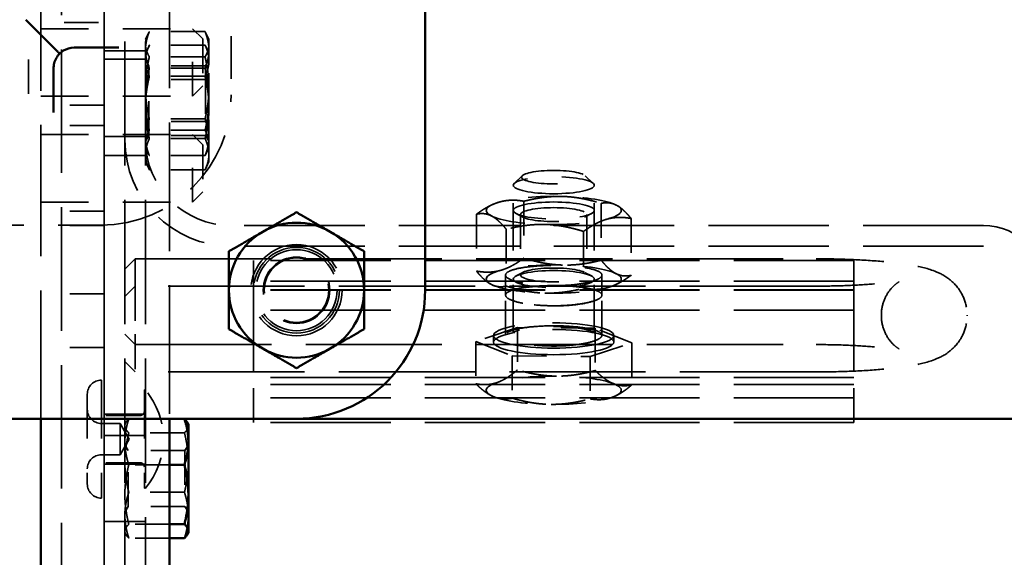
# Model space of a CAD drawing. Units: inches. Extents: x 0.2 to 67.8, y 1.2 to 42.8.
# Drawn here: x 36.9 to 39.7, y 21.9 to 23.4 of the extents above; entities that cross this region are included whole.
import ezdxf

# ---------------------------------------------------------------- set-up
doc = ezdxf.new("R2010")
doc.units = ezdxf.units.IN
doc.header["$LTSCALE"] = 2
doc.header["$MEASUREMENT"] = 0
doc.linetypes.add('DASHED', pattern=[0.2067, 0.1654, -0.0413])
for name, color, linetype, lineweight in [('Dimension (ANSI)', 7, 'Continuous', 25), ('Hidden (ANSI)', 7, 'DASHED', 35), ('Visible (ANSI)', 7, 'Continuous', 50)]:
    doc.layers.add(name, color=color, linetype=linetype, lineweight=lineweight)
doc.styles.add('Dimension Text (ANSI)', font='tahoma.ttf')
doc.dimstyles.new('Default (ANSI)', dxfattribs={"dimscale": 2, "dimtxt": 0.12, "dimasz": 0.098425, "dimexe": 0.125, "dimexo": 0.0625, "dimgap": 0.031496, "dimtad": 0, "dimtih": 1, "dimtoh": 1, "dimdec": 3, "dimrnd": 1e-08, "dimzin": 4, "dimdsep": 46, "dimtxsty": 'Dimension Text (ANSI)', "dimcen": 0.09, "dimdle": 0.393701, "dimclrd": 256, "dimclre": 256, "dimclrt": 256, "dimaunit": 1, "dimazin": 1, "dimtfac": 1, "dimtdec": 3, "dimtofl": 0, "dimtmove": 0, "dimatfit": 3, "dimfxl": 1, "dimtolj": 1, "dimtzin": 4, "dimlwd": -1, "dimlwe": -1, "dimarcsym": 0})

# ---------------------------------------------------------------- blocks, each defined once
blk = doc.blocks.new('*D20')
at = {"layer": 'Defpoints', "color": 0, "transparency": 16777216}
for p in [(31.79, 27.8733), (40.698, 23.8792), (31.79, 22.6316)]:
    blk.add_point(p, dxfattribs=at)
at = {"layer": 'Dimension (ANSI)', "transparency": 16777216}
for p, q in [((31.79, 22.7566), (31.79, 28.1233)), ((40.698, 24.0042), (40.698, 28.1233)), ((31.9869, 27.8733), (36.078, 27.8733)), ((40.5012, 27.8733), (37.0008, 27.8733))]:
    blk.add_line(p, q, dxfattribs=at)
for points in [[(31.9869, 27.9061), (31.9869, 27.8405), (31.79, 27.8733)], [(40.5012, 27.9061), (40.5012, 27.8405), (40.698, 27.8733)]]:
    blk.add_solid(points, dxfattribs=at)
at = {"layer": 'Dimension (ANSI)', "transparency": 16777216, "insert": (36.1409, 27.9988), "char_height": 0.24, "attachment_point": 1, "style": 'Dimension Text (ANSI)'}
blk.add_mtext('\\A1;8.908', dxfattribs=at)
blk = doc.blocks.new('*D22')
at = {"layer": 'Defpoints', "color": 0, "transparency": 16777216}
for p in [(43.4911, 28.7966), (29.425, 21.1353), (43.4911, 20.8201)]:
    blk.add_point(p, dxfattribs=at)
at = {"layer": 'Dimension (ANSI)', "transparency": 16777216}
for p, q in [((29.425, 21.2603), (29.425, 29.0466)), ((43.4911, 20.9451), (43.4911, 29.0466)), ((29.6219, 28.7966), (35.9182, 28.7966)), ((43.2943, 28.7966), (36.9979, 28.7966))]:
    blk.add_line(p, q, dxfattribs=at)
for points in [[(29.6219, 28.8295), (29.6219, 28.7638), (29.425, 28.7966)], [(43.2943, 28.8295), (43.2943, 28.7638), (43.4911, 28.7966)]]:
    blk.add_solid(points, dxfattribs=at)
at = {"layer": 'Dimension (ANSI)', "transparency": 16777216, "insert": (35.9812, 28.9216), "char_height": 0.24, "attachment_point": 1, "style": 'Dimension Text (ANSI)'}
blk.add_mtext('\\A1;14.066', dxfattribs=at)

msp = doc.modelspace()

# ---------------------------------------------------------------- linework, layer by layer
at = {"layer": 'Hidden (ANSI)', "ltscale": 1.089053}
msp.add_line((36.9798, 25.63511), (36.9798, 7.00511), dxfattribs=at)
at = {"layer": 'Hidden (ANSI)', "ltscale": 1.096068}
for p, q in [((37.1048, 8.82011), (37.1048, 23.82011)), ((37.1048, 23.82011), (37.1048, 8.82011)), ((37.1648, 23.82011), (37.1648, 8.82011)), ((37.1648, 23.82011), (37.1648, 8.82011)), ((37.2248, 23.82011), (37.2248, 8.82011))]:
    msp.add_line(p, q, dxfattribs=at)
at = {"layer": 'Hidden (ANSI)', "ltscale": 1.157748}
msp.add_line((36.9198, 23.59659), (36.9198, 22.25659), dxfattribs=at)
at = {"layer": 'Hidden (ANSI)', "ltscale": 1.13474}
msp.add_line((37.2948, 23.59659), (37.2948, 22.25659), dxfattribs=at)
at = {"layer": 'Hidden (ANSI)', "ltscale": 0.376078}
for p, q in [((37.475, 23.59659), (37.475, 23.20159)), ((37.095, 22.82159), (36.7, 22.82159))]:
    msp.add_line(p, q, dxfattribs=at)
at = {"layer": 'Hidden (ANSI)', "ltscale": 0.057041}
for p, q in [((36.9198, 23.39448), (36.9798, 23.39448)), ((37.1048, 23.33005), (37.1648, 23.33005)), ((37.1048, 23.30516), (37.1648, 23.30516)), ((37.1648, 23.33005), (37.2248, 23.33005)), ((37.1648, 23.30516), (37.2248, 23.30516)), ((36.9198, 23.19748), (36.9798, 23.19748)), ((36.9198, 23.08571), (36.9798, 23.08571)), ((37.1048, 23.08005), (37.1648, 23.08005)), ((37.1648, 23.08005), (37.2248, 23.08005)), ((37.1048, 23.02416), (37.1648, 23.02416)), ((37.1648, 23.02416), (37.2248, 23.02416)), ((36.9198, 22.88871), (36.9798, 22.88871)), ((38.2743, 22.6171), (38.2743, 22.67576)), ((38.5553, 22.6171), (38.5553, 22.67576)), ((37.1048, 22.27028), (37.1648, 22.27028)), ((37.1648, 22.27028), (37.2248, 22.27028)), ((37.1048, 22.20725), (37.1648, 22.20725)), ((37.1648, 22.20725), (37.2248, 22.20725)), ((37.1048, 22.12428), (37.1648, 22.12428)), ((37.1648, 22.12428), (37.2248, 22.12428)), ((37.1048, 21.95725), (37.1648, 21.95725)), ((37.1648, 21.95725), (37.2248, 21.95725))]:
    msp.add_line(p, q, dxfattribs=at)
at = {"layer": 'Hidden (ANSI)', "ltscale": 0.420838}
for p, q in [((36.9198, 23.39438), (37.3618, 23.39438)), ((36.9198, 23.19758), (37.3618, 23.19758)), ((36.9198, 23.08561), (37.3618, 23.08561)), ((36.9198, 22.88881), (37.3618, 22.88881))]:
    msp.add_line(p, q, dxfattribs=at)
at = {"layer": 'Hidden (ANSI)', "ltscale": 0.119576}
for p, q in [((36.98804, 23.41284), (37.09197, 23.41284)), ((36.88375, 23.20463), (36.88375, 23.30855))]:
    msp.add_line(p, q, dxfattribs=at)
at = {"layer": 'Hidden (ANSI)', "ltscale": 0.294302}
for p, q in [((37.3618, 23.19758), (37.3618, 23.39438)), ((37.3618, 22.88881), (37.3618, 23.08561))]:
    msp.add_line(p, q, dxfattribs=at)
at = {"layer": 'Hidden (ANSI)', "ltscale": 0.040305}
for p, q in [((37.3918, 23.36438), (37.3618, 23.39438)), ((37.3918, 23.22758), (37.3618, 23.19758)), ((37.3918, 23.05561), (37.3618, 23.08561)), ((37.3918, 22.91881), (37.3618, 22.88881)), ((37.1648, 22.69313), (37.1948, 22.72313)), ((37.1648, 22.61343), (37.1948, 22.64343)), ((37.1648, 22.50289), (37.1948, 22.47289)), ((37.1648, 22.42319), (37.1948, 22.39319))]:
    msp.add_line(p, q, dxfattribs=at)
at = {"layer": 'Hidden (ANSI)', "ltscale": 0.015481}
for p, q in [((37.2248, 23.36254), (37.23172, 23.37736)), ((37.40984, 23.36254), (37.40293, 23.37736)), ((37.2248, 23.04757), (37.23172, 23.03275)), ((37.40984, 23.04757), (37.40293, 23.03275))]:
    msp.add_line(p, q, dxfattribs=at)
at = {"layer": 'Hidden (ANSI)', "ltscale": 0.154484}
for p, q in [((37.39848, 23.38588), (37.23616, 23.38588)), ((37.39848, 23.3465), (37.23616, 23.3465)), ((37.39848, 23.31208), (37.23616, 23.31208)), ((37.39848, 23.27885), (37.23616, 23.27885)), ((37.39848, 23.25558), (37.23616, 23.25558)), ((37.39848, 23.13126), (37.23616, 23.13126)), ((37.39848, 23.09803), (37.23616, 23.09803)), ((37.39848, 23.07374), (37.23616, 23.07374)), ((37.39848, 23.02423), (37.23616, 23.02423)), ((37.39848, 22.98282), (37.23616, 22.98282)), ((37.33848, 22.21566), (37.17616, 22.21566)), ((37.33848, 22.04194), (37.17616, 22.04194))]:
    msp.add_line(p, q, dxfattribs=at)
at = {"layer": 'Hidden (ANSI)', "ltscale": 0.204545}
for p, q in [((37.3918, 23.36438), (37.3918, 23.22758)), ((37.3918, 23.05561), (37.3918, 22.91881))]:
    msp.add_line(p, q, dxfattribs=at)
at = {"layer": 'Hidden (ANSI)', "ltscale": 0.094281}
msp.add_line((37.40984, 23.33237), (37.40984, 23.36254), dxfattribs=at)
at = {"layer": 'Hidden (ANSI)', "ltscale": 0.0255}
for p, q in [((37.2248, 23.32214), (37.23616, 23.3465)), ((37.40984, 23.32214), (37.39848, 23.3465)), ((37.2248, 23.00718), (37.23616, 22.98282)), ((37.40984, 23.00718), (37.39848, 22.98282))]:
    msp.add_line(p, q, dxfattribs=at)
at = {"layer": 'Hidden (ANSI)', "ltscale": 0.015378}
msp.add_line((37.40984, 23.32214), (37.40984, 23.33237), dxfattribs=at)
at = {"layer": 'Hidden (ANSI)', "ltscale": 0.018647}
for p, q in [((37.23465, 23.28643), (37.2248, 23.30348)), ((37.4, 23.28643), (37.40984, 23.30348)), ((37.23465, 23.24604), (37.2248, 23.26309)), ((37.4, 23.24604), (37.40984, 23.26309)), ((37.23465, 23.12368), (37.2248, 23.10663)), ((37.4, 23.12368), (37.40984, 23.10663)), ((37.23465, 23.08328), (37.2248, 23.06624)), ((37.4, 23.08328), (37.40984, 23.06624)), ((37.17465, 22.16362), (37.1648, 22.18067)), ((37.34, 22.16362), (37.34984, 22.18067)), ((37.17465, 22.00087), (37.1648, 21.98382)), ((37.34, 22.00087), (37.34984, 21.98382))]:
    msp.add_line(p, q, dxfattribs=at)
at = {"layer": 'Hidden (ANSI)', "ltscale": 0.078427}
for p, q in [((37.40984, 23.30104), (37.40984, 23.32214)), ((37.40984, 23.00718), (37.40984, 23.02828))]:
    msp.add_line(p, q, dxfattribs=at)
at = {"layer": 'Hidden (ANSI)', "ltscale": 0.080733}
for p, q in [((37.23465, 23.24604), (37.23465, 23.28643)), ((37.4, 23.28643), (37.4, 23.24604))]:
    msp.add_line(p, q, dxfattribs=at)
at = {"layer": 'Hidden (ANSI)', "ltscale": 0.157375}
for p, q in [((37.4, 23.28643), (37.23465, 23.28643)), ((37.4, 23.24604), (37.23465, 23.24604)), ((37.4, 23.12368), (37.23465, 23.12368)), ((37.4, 23.08328), (37.23465, 23.08328)), ((37.34, 22.16362), (37.17465, 22.16362)), ((37.34, 22.00087), (37.17465, 22.00087))]:
    msp.add_line(p, q, dxfattribs=at)
at = {"layer": 'Hidden (ANSI)', "ltscale": 0.156955}
for p, q in [((37.40984, 23.16466), (37.40984, 23.30104)), ((37.40984, 23.02828), (37.40984, 23.16466))]:
    msp.add_line(p, q, dxfattribs=at)
at = {"layer": 'Hidden (ANSI)', "ltscale": 0.243374}
for p, q in [((37.23465, 23.08328), (37.23465, 23.24604)), ((37.4, 23.24604), (37.4, 23.08328)), ((37.17465, 22.00087), (37.17465, 22.16362)), ((37.34, 22.16362), (37.34, 22.00087))]:
    msp.add_line(p, q, dxfattribs=at)
at = {"layer": 'Hidden (ANSI)', "ltscale": 0.118944}
for p, q in [((37.1048, 23.17098), (36.9798, 23.17098)), ((37.1048, 23.11221), (36.9798, 23.11221)), ((37.1048, 22.86221), (36.9798, 22.86221)), ((37.1048, 22.82011), (36.9798, 22.82011)), ((37.1048, 22.62074), (36.9798, 22.62074)), ((37.1048, 22.46474), (36.9798, 22.46474))]:
    msp.add_line(p, q, dxfattribs=at)
at = {"layer": 'Hidden (ANSI)', "ltscale": 0.032431}
for p, q in [((38.32303, 22.96564), (38.29944, 22.9431)), ((38.50658, 22.96564), (38.53017, 22.9431))]:
    msp.add_line(p, q, dxfattribs=at)
at = {"layer": 'Hidden (ANSI)', "ltscale": 0.41745}
for p, q in [((38.29669, 22.50909), (38.29669, 22.9378)), ((38.53291, 22.50909), (38.53291, 22.9378))]:
    msp.add_line(p, q, dxfattribs=at)
at = {"layer": 'Hidden (ANSI)', "ltscale": 0.008298}
for p, q in [((38.23202, 22.87951), (38.22493, 22.87579)), ((38.59759, 22.6487), (38.60468, 22.65242))]:
    msp.add_line(p, q, dxfattribs=at)
at = {"layer": 'Hidden (ANSI)', "ltscale": 0.161381}
for p, q in [((38.32782, 22.89101), (38.32782, 22.72522)), ((38.55318, 22.8848), (38.55318, 22.719)), ((38.18945, 22.85322), (38.18945, 22.68743)), ((38.64016, 22.84079), (38.64016, 22.67499)), ((38.27643, 22.80921), (38.27643, 22.64342)), ((38.50179, 22.80299), (38.50179, 22.6372))]:
    msp.add_line(p, q, dxfattribs=at)
at = {"layer": 'Hidden (ANSI)'}
for p, q in [((38.59759, 22.87951), (38.5976, 22.8795)), ((38.23202, 22.6487), (38.23201, 22.64871))]:
    msp.add_line(p, q, dxfattribs=at)
at = {"layer": 'Hidden (ANSI)', "ltscale": 0.023334}
for p, q in [((38.32493, 22.84463), (38.30514, 22.85501)), ((38.50468, 22.84463), (38.52447, 22.85501)), ((38.32493, 22.68358), (38.30514, 22.67321)), ((38.50468, 22.68358), (38.52447, 22.67321))]:
    msp.add_line(p, q, dxfattribs=at)
at = {"layer": 'Hidden (ANSI)', "ltscale": 0.171435}
for p, q in [((38.31801, 22.85216), (38.31801, 22.67605)), ((38.5116, 22.85216), (38.5116, 22.67605))]:
    msp.add_line(p, q, dxfattribs=at)
at = {"layer": 'Hidden (ANSI)', "ltscale": 1.060716}
for p, q in [((39.6673, 22.82011), (37.4748, 22.82011)), ((39.6673, 22.76011), (37.4748, 22.76011))]:
    msp.add_line(p, q, dxfattribs=at)
at = {"layer": 'Hidden (ANSI)', "ltscale": 0.01488}
for p, q in [((37.1948, 22.72313), (37.1948, 22.72213)), ((37.1948, 22.64343), (37.1948, 22.64243))]:
    msp.add_line(p, q, dxfattribs=at)
at = {"layer": 'Hidden (ANSI)', "ltscale": 1.200311}
for p, q in [((37.1948, 22.72313), (39.17964, 22.72313)), ((39.17964, 22.64343), (37.1948, 22.64343)), ((37.1948, 22.47289), (39.17964, 22.47289)), ((39.17964, 22.39319), (37.1948, 22.39319))]:
    msp.add_line(p, q, dxfattribs=at)
at = {"layer": 'Hidden (ANSI)', "ltscale": 0.001805}
for p, q in [((37.1948, 22.72188), (37.1948, 22.72213)), ((37.1948, 22.64218), (37.1948, 22.64243)), ((39.36964, 22.55915), (39.36964, 22.55717)), ((39.61964, 22.55915), (39.61964, 22.55717)), ((37.1948, 22.5015), (37.1948, 22.50349))]:
    msp.add_line(p, q, dxfattribs=at)
at = {"layer": 'Hidden (ANSI)', "ltscale": 0.12702}
msp.add_line((37.1948, 22.72188), (37.1948, 22.64343), dxfattribs=at)
at = {"layer": 'Hidden (ANSI)', "ltscale": 0.013043}
for p, q in [((37.5398, 22.71774), (37.5398, 22.71727)), ((39.2898, 22.71774), (39.2898, 22.71727))]:
    msp.add_line(p, q, dxfattribs=at)
at = {"layer": 'Hidden (ANSI)', "ltscale": 1.058297}
for p, q in [((39.2898, 22.71774), (37.5398, 22.71774)), ((39.2898, 22.65797), (37.5398, 22.65797)), ((39.2898, 22.63245), (37.5398, 22.63245)), ((39.2898, 22.6315), (37.5398, 22.6315)), ((39.2898, 22.57327), (37.5398, 22.57327)), ((39.2898, 22.37697), (37.5398, 22.37697)), ((39.2898, 22.35633), (37.5398, 22.35633)), ((39.2898, 22.31714), (37.5398, 22.31714)), ((39.2898, 22.24556), (37.5398, 22.24556))]:
    msp.add_line(p, q, dxfattribs=at)
at = {"layer": 'Hidden (ANSI)', "ltscale": 0.970589}
for p, q in [((37.5398, 22.71727), (37.5398, 22.35633)), ((39.2898, 22.71727), (39.2898, 22.35633))]:
    msp.add_line(p, q, dxfattribs=at)
at = {"layer": 'Hidden (ANSI)', "ltscale": 0.185397}
msp.add_line((37.1948, 22.64218), (37.1948, 22.50349), dxfattribs=at)
at = {"layer": 'Hidden (ANSI)', "ltscale": 0.113801}
for p, q in [((38.2743, 22.50015), (38.2743, 22.6171)), ((38.5553, 22.50015), (38.5553, 22.6171)), ((37.5398, 22.24556), (37.5398, 22.35633)), ((39.2898, 22.24556), (39.2898, 22.35633))]:
    msp.add_line(p, q, dxfattribs=at)
at = {"layer": 'Hidden (ANSI)', "ltscale": 0.170417}
msp.add_line((37.1948, 22.5015), (37.1948, 22.39319), dxfattribs=at)
at = {"layer": 'Hidden (ANSI)', "ltscale": 0.216372}
for p, q in [((38.30878, 22.52235), (38.18767, 22.48204)), ((38.53592, 22.52053), (38.30878, 22.52235)), ((38.64194, 22.47839), (38.53592, 22.52053)), ((38.18767, 22.48204), (38.29369, 22.4399)), ((38.52083, 22.43808), (38.64194, 22.47839)), ((38.29369, 22.4399), (38.52083, 22.43808))]:
    msp.add_line(p, q, dxfattribs=at)
at = {"layer": 'Hidden (ANSI)', "ltscale": 0.018651}
for p, q in [((38.23961, 22.48022), (38.23961, 22.49947)), ((38.59, 22.48022), (38.59, 22.49947))]:
    msp.add_line(p, q, dxfattribs=at)
at = {"layer": 'Hidden (ANSI)', "ltscale": 0.120009}
for p, q in [((38.30878, 22.52235), (38.30878, 22.39904)), ((38.53592, 22.52053), (38.53592, 22.39721)), ((38.18767, 22.48204), (38.18767, 22.35872)), ((38.64194, 22.47839), (38.64194, 22.35507)), ((38.29369, 22.4399), (38.29369, 22.31659)), ((38.52083, 22.43808), (38.52083, 22.31476))]:
    msp.add_line(p, q, dxfattribs=at)
at = {"layer": 'Hidden (ANSI)', "ltscale": 0.515118}
msp.add_line((37.09653, 22.36948), (37.09653, 22.02507), dxfattribs=at)
at = {"layer": 'Hidden (ANSI)', "ltscale": 0.391437}
msp.add_line((37.05519, 22.32814), (37.05519, 22.06641), dxfattribs=at)
at = {"layer": 'Hidden (ANSI)', "ltscale": 0.429248}
msp.add_line((37.22157, 22.34078), (37.22157, 22.05377), dxfattribs=at)
at = {"layer": 'Hidden (ANSI)', "ltscale": 0.002983}
for p, q in [((37.2248, 22.34078), (37.22157, 22.34078)), ((37.2248, 22.05377), (37.22157, 22.05377))]:
    msp.add_line(p, q, dxfattribs=at)
at = {"layer": 'Hidden (ANSI)', "ltscale": 0.001097}
msp.add_line((38.23202, 22.32439), (38.23101, 22.32492), dxfattribs=at)
at = {"layer": 'Hidden (ANSI)', "ltscale": 0.003518}
msp.add_line((38.59759, 22.32439), (38.60064, 22.32599), dxfattribs=at)
at = {"layer": 'Hidden (ANSI)', "ltscale": 0.107733}
for p, q in [((37.20976, 22.26618), (37.09653, 22.26618)), ((37.20976, 22.12838), (37.09653, 22.12838))]:
    msp.add_line(p, q, dxfattribs=at)
at = {"layer": 'Hidden (ANSI)', "ltscale": 0.051867}
for p, q in [((37.15109, 22.24295), (37.09653, 22.24295)), ((37.15109, 22.15161), (37.09653, 22.15161))]:
    msp.add_line(p, q, dxfattribs=at)
at = {"layer": 'Hidden (ANSI)', "ltscale": 0.136538}
msp.add_line((37.15109, 22.24295), (37.15109, 22.15161), dxfattribs=at)
at = {"layer": 'Hidden (ANSI)', "ltscale": 0.050121}
for q in [(37.15109, 22.24295), (37.15109, 22.15161)]:
    msp.add_line((37.17746, 22.19728), q, dxfattribs=at)
at = {"layer": 'Hidden (ANSI)', "ltscale": 0.00412}
for p, q in [((37.1648, 22.23973), (37.16668, 22.24374)), ((37.1648, 21.92477), (37.16668, 21.92075))]:
    msp.add_line(p, q, dxfattribs=at)
at = {"layer": 'Hidden (ANSI)', "ltscale": 0.112886}
for p, q in [((37.2948, 22.25596), (37.17616, 22.25596)), ((37.2948, 22.12255), (37.17616, 22.12255)), ((37.2948, 21.94883), (37.17616, 21.94883)), ((37.2948, 21.90853), (37.17616, 21.90853))]:
    msp.add_line(p, q, dxfattribs=at)
at = {"layer": 'Hidden (ANSI)', "ltscale": 1.01072}
msp.add_circle((37.665, 22.63159), 0.133, dxfattribs=at)
at = {"layer": 'Hidden (ANSI)', "ltscale": 0.949925}
msp.add_circle((37.665, 22.63159), 0.125, dxfattribs=at)
at = {"layer": 'Hidden (ANSI)', "ltscale": 0.897567}
msp.add_circle((37.665, 22.63159), 0.11811, dxfattribs=at)
at = {"layer": 'Hidden (ANSI)', "ltscale": 0.897497}
msp.add_circle((37.665, 22.63159), 0.1181, dxfattribs=at)
at = {"layer": 'Hidden (ANSI)', "ltscale": 0.579078}
msp.add_circle((37.665, 22.63159), 0.09679, dxfattribs=at)
at = {"layer": 'Hidden (ANSI)', "ltscale": 0.562128}
msp.add_circle((37.665, 22.63159), 0.09396, dxfattribs=at)
at = {"layer": 'Hidden (ANSI)', "ltscale": 0.568359}
msp.add_arc((37.095, 23.20159), 0.38, 270, 0, dxfattribs=at)
at = {"layer": 'Hidden (ANSI)', "ltscale": 0.463643}
msp.add_arc((37.4748, 23.07011), 0.31, 180, 270, dxfattribs=at)
at = {"layer": 'Hidden (ANSI)', "ltscale": 0.373886}
msp.add_arc((37.4748, 23.07011), 0.25, 180, 270, dxfattribs=at)
at = {"layer": 'Hidden (ANSI)', "ltscale": 0.27665}
msp.add_arc((39.6673, 22.63511), 0.185, 0, 90, dxfattribs=at)
at = {"layer": 'Hidden (ANSI)', "ltscale": 0.186893}
msp.add_arc((39.6673, 22.63511), 0.125, 0, 90, dxfattribs=at)
at = {"layer": 'Hidden (ANSI)', "ltscale": 0.06174}
for centre, start, end in [((37.09653, 22.32814), 90, 180), ((37.09653, 22.28429), 180, 270), ((37.09653, 22.11027), 90, 180), ((37.09653, 22.06641), 180, 270)]:
    msp.add_arc(centre, 0.04134, start, end, dxfattribs=at)
at = {"layer": 'Hidden (ANSI)', "ltscale": 0.296458}
msp.add_arc((37.05228, 22.19728), 0.22441, 320.24742, 39.75258, dxfattribs=at)
at = {"layer": 'Hidden (ANSI)', "ltscale": 0.017569}
for centre, start, end in [((37.20976, 22.27799), 270, 0), ((37.20976, 22.11657), 0, 90)]:
    msp.add_arc(centre, 0.01181, start, end, dxfattribs=at)
at = {"layer": 'Hidden (ANSI)', "ltscale": 0.897567}
msp.add_ellipse((38.4148, 22.9378), major_axis=(0.11811, 0), ratio=0.2095743, dxfattribs=at)
at = {"layer": 'Hidden (ANSI)', "ltscale": 0.562128}
msp.add_ellipse((38.4148, 22.96142), major_axis=(-0.09396, 0), ratio=0.2095743, dxfattribs=at)
at = {"layer": 'Hidden (ANSI)', "ltscale": 0.196218}
for centre, major_axis, start_param, end_param in [((38.4148, 22.86419), (-0.19685, 0), 4.5814893, 5.6286868), ((38.4148, 22.86419), (0.19685, 0), 0.3926991, 1.4398966), ((38.4148, 22.86419), (-0.19685, 0), 5.6286868, 6.6758844), ((38.4148, 22.86419), (0.19685, 0), 5.6286868, 6.6758844), ((38.4148, 22.86419), (-0.19685, 0), 0.3926991, 1.4398966), ((38.4148, 22.86419), (0.19685, 0), 4.5814893, 5.6286868), ((38.4148, 22.66402), (0.19685, 0), 1.4398966, 2.4870942), ((38.4148, 22.66402), (0.19685, 0), 0.3926991, 1.4398966), ((38.4148, 22.66402), (-0.19685, 0), 5.6286868, 6.6758844), ((38.4148, 22.66402), (0.19685, 0), 5.6286868, 6.6758844), ((38.4148, 22.66402), (-0.19685, 0), 0.3926991, 1.4398966), ((38.4148, 22.66402), (-0.19685, 0), 1.4398966, 2.4870942), ((38.4148, 22.33971), (-0.19685, 0), 5.7212613, 6.7684588), ((38.4148, 22.33971), (0.19685, 0), 1.5324711, 2.5796686), ((38.4148, 22.33971), (0.19685, 0), 0.4852735, 1.5324711), ((38.4148, 22.33971), (0.19685, 0), 5.7212613, 6.7684588), ((38.4148, 22.33971), (-0.19685, 0), 0.4852735, 1.5324711), ((38.4148, 22.33971), (-0.19685, 0), 1.5324711, 2.5796686)]:
    msp.add_ellipse(centre, major_axis=major_axis, ratio=0.2095743, start_param=start_param, end_param=end_param, dxfattribs=at)
at = {"layer": 'Hidden (ANSI)', "ltscale": 0.897497}
for centre in [(38.4148, 22.86419), (38.4148, 22.66402)]:
    msp.add_ellipse(centre, major_axis=(-0.1181, 0), ratio=0.2095743, dxfattribs=at)
at = {"layer": 'Hidden (ANSI)', "ltscale": 0.579078}
for centre in [(38.4148, 22.85216), (38.4148, 22.67605)]:
    msp.add_ellipse(centre, major_axis=(-0.09679, 0), ratio=0.2095743, dxfattribs=at)
at = {"layer": 'Hidden (ANSI)', "ltscale": 1.331391}
for centre in [(38.4148, 22.49947), (38.4148, 22.48022)]:
    msp.add_ellipse(centre, major_axis=(0.1752, 0), ratio=0.2095743, dxfattribs=at)
at = {"layer": 'Hidden (ANSI)', "ltscale": 0.087359}
for points in [[(37.23616, 23.38588), (37.2248, 23.3572), (37.2248, 23.33237)], [(37.2248, 23.34898), (37.2248, 23.36611), (37.23616, 23.38588)], [(37.40984, 23.33237), (37.40984, 23.3572), (37.39848, 23.38588)], [(37.39848, 23.38588), (37.40984, 23.36611), (37.40984, 23.34898)], [(37.23616, 23.31208), (37.2248, 23.33186), (37.2248, 23.34898)], [(37.23616, 23.3465), (37.2248, 23.32214), (37.2248, 23.30104)], [(37.2248, 23.33237), (37.2248, 23.30753), (37.23616, 23.27885)], [(37.40984, 23.34898), (37.40984, 23.33186), (37.39848, 23.31208)], [(37.40984, 23.30104), (37.40984, 23.32214), (37.39848, 23.3465)], [(37.39848, 23.27885), (37.40984, 23.30753), (37.40984, 23.33237)], [(37.2248, 23.22167), (37.2248, 23.26363), (37.23616, 23.31208)], [(37.39848, 23.31208), (37.40984, 23.26363), (37.40984, 23.22167)], [(37.2248, 23.30104), (37.2248, 23.27994), (37.23616, 23.25558)], [(37.23616, 23.27885), (37.2248, 23.2304), (37.2248, 23.18844)], [(37.39848, 23.25558), (37.40984, 23.27994), (37.40984, 23.30104)], [(37.40984, 23.18844), (37.40984, 23.2304), (37.39848, 23.27885)], [(37.23616, 23.25558), (37.2248, 23.20686), (37.2248, 23.16466)], [(37.40984, 23.16466), (37.40984, 23.20686), (37.39848, 23.25558)], [(37.23616, 23.13126), (37.2248, 23.17971), (37.2248, 23.22167)], [(37.40984, 23.22167), (37.40984, 23.17971), (37.39848, 23.13126)], [(37.2248, 23.18844), (37.2248, 23.14648), (37.23616, 23.09803)], [(37.39848, 23.09803), (37.40984, 23.14648), (37.40984, 23.18844)], [(37.2248, 23.16466), (37.2248, 23.12246), (37.23616, 23.07374)], [(37.39848, 23.07374), (37.40984, 23.12246), (37.40984, 23.16466)], [(37.2248, 23.07774), (37.2248, 23.10258), (37.23616, 23.13126)], [(37.39848, 23.13126), (37.40984, 23.10258), (37.40984, 23.07774)], [(37.23616, 23.09803), (37.2248, 23.07825), (37.2248, 23.06113)], [(37.23616, 23.02423), (37.2248, 23.05291), (37.2248, 23.07774)], [(37.23616, 23.07374), (37.2248, 23.04938), (37.2248, 23.02828)], [(37.40984, 23.06113), (37.40984, 23.07825), (37.39848, 23.09803)], [(37.40984, 23.07774), (37.40984, 23.05291), (37.39848, 23.02423)], [(37.40984, 23.02828), (37.40984, 23.04938), (37.39848, 23.07374)], [(37.2248, 23.06113), (37.2248, 23.044), (37.23616, 23.02423)], [(37.39848, 23.02423), (37.40984, 23.044), (37.40984, 23.06113)], [(37.2248, 23.02828), (37.2248, 23.00718), (37.23616, 22.98282)], [(37.39848, 22.98282), (37.40984, 23.00718), (37.40984, 23.02828)], [(37.17616, 22.25596), (37.1648, 22.22021), (37.1648, 22.18926)], [(37.1648, 22.23581), (37.1648, 22.24516), (37.17616, 22.25596)], [(37.17616, 22.21566), (37.1648, 22.22646), (37.1648, 22.23581)], [(37.1648, 22.1288), (37.1648, 22.16911), (37.17616, 22.21566)], [(37.34984, 22.23581), (37.34984, 22.22646), (37.33848, 22.21566)], [(37.33848, 22.21566), (37.34984, 22.16911), (37.34984, 22.1288)], [(37.1648, 22.18926), (37.1648, 22.1583), (37.17616, 22.12255)], [(37.17616, 22.04194), (37.1648, 22.08849), (37.1648, 22.1288)], [(37.34984, 22.1288), (37.34984, 22.08849), (37.33848, 22.04194)], [(37.17616, 22.12255), (37.1648, 22.076), (37.1648, 22.03569)], [(37.1648, 21.97524), (37.1648, 22.0062), (37.17616, 22.04194)], [(37.33848, 22.04194), (37.34984, 22.0062), (37.34984, 21.97524)], [(37.1648, 22.03569), (37.1648, 21.99538), (37.17616, 21.94883)], [(37.17616, 21.90853), (37.1648, 21.94428), (37.1648, 21.97524)], [(37.34984, 21.97524), (37.34984, 21.94428), (37.33848, 21.90853)], [(37.17616, 21.94883), (37.1648, 21.93803), (37.1648, 21.92868)], [(37.1648, 21.92868), (37.1648, 21.91933), (37.17616, 21.90853)]]:
    msp.add_rational_spline(points, [1, 1.0379548493, 1], degree=2, dxfattribs=at)
at = {"layer": 'Hidden (ANSI)', "ltscale": 0.109795}
for points in [[(38.32782, 22.89101), (38.3882, 22.90654), (38.4405, 22.9051)], [(38.4405, 22.9051), (38.49279, 22.90365), (38.55318, 22.8848)], [(38.18945, 22.85322), (38.22652, 22.88054), (38.25863, 22.88931)], [(38.25863, 22.88931), (38.29074, 22.89808), (38.32782, 22.89101)], [(38.55318, 22.8848), (38.57649, 22.8902), (38.59667, 22.87998)], [(38.59667, 22.87998), (38.61686, 22.86977), (38.64016, 22.84079)], [(38.23294, 22.84841), (38.21275, 22.85862), (38.18945, 22.85322)], [(38.27643, 22.80921), (38.25312, 22.83819), (38.23294, 22.84841)], [(38.64016, 22.84079), (38.60309, 22.84785), (38.57098, 22.83908)], [(38.38911, 22.82329), (38.33682, 22.82474), (38.27643, 22.80921)], [(38.50179, 22.80299), (38.44141, 22.82185), (38.38911, 22.82329)], [(38.57098, 22.83908), (38.53887, 22.83031), (38.50179, 22.80299)], [(38.32782, 22.72522), (38.29074, 22.6979), (38.25863, 22.68913)], [(38.4405, 22.70492), (38.3882, 22.70636), (38.32782, 22.72522)], [(38.55318, 22.719), (38.49279, 22.70348), (38.4405, 22.70492)], [(38.59667, 22.6798), (38.57649, 22.69002), (38.55318, 22.719)], [(38.25863, 22.68913), (38.22652, 22.68036), (38.18945, 22.68743)], [(38.18945, 22.68743), (38.21275, 22.65844), (38.23294, 22.64823)], [(38.57098, 22.6389), (38.60309, 22.64767), (38.64016, 22.67499)], [(38.64016, 22.67499), (38.61686, 22.66959), (38.59667, 22.6798)], [(38.23294, 22.64823), (38.25312, 22.63802), (38.27643, 22.64342)], [(38.27643, 22.64342), (38.33682, 22.62456), (38.38911, 22.62311)], [(38.38911, 22.62311), (38.44141, 22.62167), (38.50179, 22.6372)], [(38.50179, 22.6372), (38.53887, 22.63013), (38.57098, 22.6389)], [(38.30878, 22.39904), (38.27633, 22.37104), (38.24822, 22.36169)], [(38.42235, 22.38093), (38.36964, 22.38136), (38.30878, 22.39904)], [(38.53592, 22.39721), (38.47505, 22.38051), (38.42235, 22.38093)], [(38.58893, 22.35895), (38.56432, 22.36873), (38.53592, 22.39721)], [(38.24822, 22.36169), (38.22012, 22.35233), (38.18767, 22.35872)], [(38.18767, 22.35872), (38.21608, 22.33024), (38.24068, 22.32046)], [(38.64194, 22.35507), (38.61353, 22.34917), (38.58893, 22.35895)], [(38.58139, 22.31773), (38.60949, 22.32708), (38.64194, 22.35507)], [(38.24068, 22.32046), (38.26528, 22.31069), (38.29369, 22.31659)], [(38.29369, 22.31659), (38.35455, 22.29891), (38.40726, 22.29848)], [(38.40726, 22.29848), (38.45997, 22.29806), (38.52083, 22.31476)], [(38.52083, 22.31476), (38.55328, 22.30837), (38.58139, 22.31773)]]:
    msp.add_rational_spline(points, [1, 1.0379548493, 1], degree=2, dxfattribs=at)
at = {"layer": 'Hidden (ANSI)', "ltscale": 0.420212}
for points, knots in [([(38.2743, 22.67576), (38.2743, 22.67946), (38.27783, 22.68333), (38.29217, 22.6903), (38.30298, 22.69342), (38.32793, 22.69827), (38.34373, 22.70034), (38.37834, 22.70306), (38.39716, 22.70372), (38.4148, 22.70372), (38.43245, 22.70372), (38.45126, 22.70306), (38.48588, 22.70034), (38.50168, 22.69827), (38.52663, 22.69342), (38.53744, 22.6903), (38.55178, 22.68333), (38.5553, 22.67946), (38.5553, 22.67576)], [1.6131921, 1.6131921, 1.6131921, 1.6131921, 1.7476247, 1.7476247, 1.8820574, 1.8820574, 2.0164901, 2.0164901, 2.1509227, 2.1509227, 2.1509227, 2.2853554, 2.2853554, 2.4197881, 2.4197881, 2.5542208, 2.5542208, 2.6886534, 2.6886534, 2.6886534, 2.6886534]), ([(38.5553, 22.67576), (38.5553, 22.67207), (38.55178, 22.66805), (38.53744, 22.66051), (38.52663, 22.657), (38.50168, 22.6514), (38.48588, 22.64894), (38.45126, 22.64565), (38.43245, 22.64483), (38.39716, 22.64483), (38.37834, 22.64565), (38.34373, 22.64894), (38.32793, 22.6514), (38.30298, 22.657), (38.29217, 22.66051), (38.27783, 22.66805), (38.2743, 22.67207), (38.2743, 22.67576)], [0.5377307, 0.5377307, 0.5377307, 0.5377307, 0.6721634, 0.6721634, 0.806596, 0.806596, 0.9410287, 0.9410287, 1.0754614, 1.0754614, 1.209894, 1.209894, 1.3443267, 1.3443267, 1.4787594, 1.4787594, 1.6131921, 1.6131921, 1.6131921, 1.6131921])]:
    msp.add_open_spline(points, degree=3, knots=knots, dxfattribs=at)
at = {"layer": 'Hidden (ANSI)', "ltscale": 0.597308}
for points, knots in [([(39.17964, 22.72313), (39.21437, 22.72313), (39.2491, 22.72244), (39.31566, 22.7197), (39.34748, 22.71766), (39.40598, 22.71229), (39.43256, 22.70899), (39.48056, 22.70063), (39.50102, 22.69646), (39.53662, 22.6826), (39.54916, 22.67751), (39.57654, 22.65673), (39.5891, 22.64579), (39.60818, 22.61418), (39.61486, 22.59845), (39.61903, 22.57353), (39.61964, 22.56635), (39.61964, 22.55915)], [3.1415927, 3.1415927, 3.1415927, 3.1415927, 3.4557519, 3.4557519, 3.7699112, 3.7699112, 4.0840704, 4.0840704, 4.3982297, 4.3982297, 4.5472223, 4.5472223, 4.6361899, 4.6361899, 4.6912335, 4.6912335, 4.712389, 4.712389, 4.712389, 4.712389]), ([(39.17964, 22.39319), (39.21437, 22.39319), (39.2491, 22.39388), (39.31566, 22.39662), (39.34748, 22.39866), (39.40598, 22.40403), (39.43256, 22.40733), (39.48056, 22.41569), (39.50102, 22.41986), (39.53662, 22.43372), (39.54916, 22.43881), (39.57654, 22.45959), (39.5891, 22.47052), (39.60818, 22.50214), (39.61486, 22.51787), (39.61903, 22.54278), (39.61964, 22.54997), (39.61964, 22.55717)], [0, 0, 0, 0, 0.3141593, 0.3141593, 0.6283185, 0.6283185, 0.9424778, 0.9424778, 1.2566371, 1.2566371, 1.4056297, 1.4056297, 1.4945973, 1.4945973, 1.5496408, 1.5496408, 1.5707963, 1.5707963, 1.5707963, 1.5707963])]:
    msp.add_open_spline(points, degree=3, knots=knots, dxfattribs=at)
at = {"layer": 'Hidden (ANSI)', "ltscale": 1.067593}
msp.add_open_spline([(38.4148, 22.64504), (38.39716, 22.64504), (38.37834, 22.64438), (38.34373, 22.64166), (38.32793, 22.63959), (38.30298, 22.63474), (38.29217, 22.63163), (38.27783, 22.62466), (38.2743, 22.62079), (38.2743, 22.6134), (38.27783, 22.60938), (38.29217, 22.60184), (38.30298, 22.59833), (38.32793, 22.59272), (38.34373, 22.59026), (38.37834, 22.58697), (38.39716, 22.58615), (38.43245, 22.58615), (38.45126, 22.58697), (38.48588, 22.59026), (38.50168, 22.59272), (38.52663, 22.59833), (38.53744, 22.60184), (38.55178, 22.60938), (38.5553, 22.6134), (38.5553, 22.62079), (38.55178, 22.62466), (38.53744, 22.63163), (38.52663, 22.63474), (38.50168, 22.63959), (38.48588, 22.64166), (38.45126, 22.64438), (38.43245, 22.64504), (38.4148, 22.64504)], degree=3, knots=[0, 0, 0, 0, 0.1344328, 0.1344328, 0.2688655, 0.2688655, 0.4032983, 0.4032983, 0.537731, 0.537731, 0.6721638, 0.6721638, 0.8065965, 0.8065965, 0.9410293, 0.9410293, 1.075462, 1.075462, 1.2098948, 1.2098948, 1.3443276, 1.3443276, 1.4787603, 1.4787603, 1.6131931, 1.6131931, 1.7476258, 1.7476258, 1.8820586, 1.8820586, 2.0164913, 2.0164913, 2.1509241, 2.1509241, 2.1509241, 2.1509241], dxfattribs=at)
at = {"layer": 'Hidden (ANSI)', "ltscale": 0.42022}
for points, knots in [([(38.2743, 22.6171), (38.2743, 22.62079), (38.27783, 22.62464), (38.29217, 22.63153), (38.30298, 22.63459), (38.32793, 22.63934), (38.34373, 22.64135), (38.37834, 22.64399), (38.39716, 22.64463), (38.4148, 22.64463), (38.43245, 22.64463), (38.45126, 22.64399), (38.48588, 22.64135), (38.50168, 22.63934), (38.52663, 22.63459), (38.53744, 22.63153), (38.55178, 22.62464), (38.5553, 22.62079), (38.5553, 22.6171)], [1.6132274, 1.6132274, 1.6132274, 1.6132274, 1.7476631, 1.7476631, 1.8820987, 1.8820987, 2.0165343, 2.0165343, 2.1509699, 2.1509699, 2.1509699, 2.2854055, 2.2854055, 2.4198412, 2.4198412, 2.5542768, 2.5542768, 2.6887124, 2.6887124, 2.6887124, 2.6887124]), ([(38.5553, 22.6171), (38.5553, 22.6134), (38.55178, 22.60936), (38.53744, 22.60174), (38.52663, 22.59817), (38.50168, 22.59247), (38.48588, 22.58994), (38.45126, 22.58658), (38.43245, 22.58574), (38.39716, 22.58574), (38.37834, 22.58658), (38.34373, 22.58994), (38.32793, 22.59247), (38.30298, 22.59817), (38.29217, 22.60174), (38.27783, 22.60936), (38.2743, 22.6134), (38.2743, 22.6171)], [0.5377425, 0.5377425, 0.5377425, 0.5377425, 0.6721781, 0.6721781, 0.8066137, 0.8066137, 0.9410493, 0.9410493, 1.075485, 1.075485, 1.2099206, 1.2099206, 1.3443562, 1.3443562, 1.4787918, 1.4787918, 1.6132274, 1.6132274, 1.6132274, 1.6132274])]:
    msp.add_open_spline(points, degree=3, knots=knots, dxfattribs=at)
at = {"layer": 'Hidden (ANSI)', "ltscale": 0.513816}
for points, knots in [([(39.17964, 22.64343), (39.20989, 22.64343), (39.24015, 22.64402), (39.29707, 22.64628), (39.32378, 22.64794), (39.36972, 22.65196), (39.38931, 22.65429), (39.4173, 22.65866), (39.42709, 22.66078), (39.43299, 22.66237), (39.43386, 22.66265), (39.4342, 22.66276), (39.43276, 22.66242), (39.42574, 22.65888), (39.42191, 22.65683), (39.41191, 22.64965), (39.40613, 22.64504), (39.39293, 22.63035), (39.38545, 22.62028), (39.3743, 22.59452), (39.37047, 22.57992), (39.36968, 22.56282), (39.36964, 22.56099), (39.36964, 22.55915)], [6.2831853, 6.2831853, 6.2831853, 6.2831853, 6.5874352, 6.5874352, 6.8879134, 6.8879134, 7.1729355, 7.1729355, 7.4143449, 7.4143449, 7.4909367, 7.4909367, 7.6076914, 7.6076914, 7.6798515, 7.6798515, 7.740788, 7.740788, 7.7992548, 7.7992548, 7.8481301, 7.8481301, 7.8539816, 7.8539816, 7.8539816, 7.8539816]), ([(39.17964, 22.47289), (39.20989, 22.47289), (39.24015, 22.4723), (39.29707, 22.47004), (39.32378, 22.46838), (39.36972, 22.46436), (39.38931, 22.46203), (39.4173, 22.45766), (39.42709, 22.45554), (39.43299, 22.45395), (39.43386, 22.45367), (39.4342, 22.45356), (39.43276, 22.4539), (39.42574, 22.45744), (39.42191, 22.45948), (39.41191, 22.46667), (39.40613, 22.47128), (39.39293, 22.48597), (39.38545, 22.49604), (39.3743, 22.5218), (39.37047, 22.5364), (39.36968, 22.5535), (39.36964, 22.55533), (39.36964, 22.55717)], [3.1415927, 3.1415927, 3.1415927, 3.1415927, 3.4458425, 3.4458425, 3.7463208, 3.7463208, 4.0313428, 4.0313428, 4.2727523, 4.2727523, 4.3493441, 4.3493441, 4.4660988, 4.4660988, 4.5382588, 4.5382588, 4.5991953, 4.5991953, 4.6576621, 4.6576621, 4.7065375, 4.7065375, 4.712389, 4.712389, 4.712389, 4.712389])]:
    msp.add_open_spline(points, degree=3, knots=knots, dxfattribs=at)
at = {"layer": 'Hidden (ANSI)', "ltscale": 1.067615}
msp.add_open_spline([(38.4148, 22.52764), (38.39716, 22.52764), (38.37834, 22.527), (38.34373, 22.52437), (38.32793, 22.52236), (38.30298, 22.51763), (38.29217, 22.51458), (38.27783, 22.50769), (38.2743, 22.50385), (38.2743, 22.49646), (38.27783, 22.49241), (38.29217, 22.48479), (38.30298, 22.48121), (38.32793, 22.47549), (38.34373, 22.47297), (38.37834, 22.46959), (38.39716, 22.46875), (38.43245, 22.46875), (38.45126, 22.46959), (38.48588, 22.47297), (38.50168, 22.47549), (38.52663, 22.48121), (38.53744, 22.48479), (38.55178, 22.49241), (38.5553, 22.49646), (38.5553, 22.50385), (38.55178, 22.50769), (38.53744, 22.51458), (38.52663, 22.51763), (38.50168, 22.52236), (38.48588, 22.52437), (38.45126, 22.527), (38.43245, 22.52764), (38.4148, 22.52764)], degree=3, knots=[0, 0, 0, 0, 0.134436, 0.134436, 0.268872, 0.268872, 0.403308, 0.403308, 0.5377439, 0.5377439, 0.6721799, 0.6721799, 0.8066159, 0.8066159, 0.9410519, 0.9410519, 1.0754879, 1.0754879, 1.2099239, 1.2099239, 1.3443599, 1.3443599, 1.4787958, 1.4787958, 1.6132318, 1.6132318, 1.7476678, 1.7476678, 1.8821038, 1.8821038, 2.0165398, 2.0165398, 2.1509758, 2.1509758, 2.1509758, 2.1509758], dxfattribs=at)
at = {"layer": 'Hidden (ANSI)', "ltscale": 0.373724}
msp.add_open_spline([(38.53291, 22.50909), (38.53291, 22.50768), (38.53371, 22.50701), (38.5324, 22.50829), (38.53066, 22.50957), (38.52445, 22.51258), (38.51938, 22.5144), (38.50589, 22.51803), (38.49705, 22.5198), (38.47664, 22.52282), (38.46493, 22.52403), (38.44006, 22.52568), (38.42687, 22.52609), (38.40048, 22.52604), (38.38728, 22.52558), (38.36233, 22.52382), (38.35058, 22.52253), (38.3299, 22.51932), (38.32092, 22.5174), (38.30705, 22.51337), (38.30193, 22.51122), (38.29668, 22.50806), (38.29606, 22.50689), (38.2965, 22.50779), (38.29669, 22.50842), (38.29669, 22.50909)], degree=3, knots=[0.0383252, 0.0383252, 0.0383252, 0.0383252, 0.2492203, 0.2492203, 0.4466125, 0.4466125, 0.7009919, 0.7009919, 0.9949819, 0.9949819, 1.3039886, 1.3039886, 1.6179072, 1.6179072, 1.9329689, 1.9329689, 2.2467292, 2.2467292, 2.5550722, 2.5550722, 2.8454606, 2.8454606, 3.079643, 3.079643, 3.1799179, 3.1799179, 3.1799179, 3.1799179], dxfattribs=at)
at = {"layer": 'Hidden (ANSI)', "ltscale": 0.034049}
msp.add_rational_spline([(37.34797, 22.24374), (37.34984, 22.23973), (37.34984, 22.23581)], [1.01835903273, 1.01555171508, 1], degree=2, dxfattribs=at)
at = {"layer": 'Visible (ANSI)'}
for p, q in [((38.04, 25.88159), (38.04, 22.63159)), ((36.87609, 23.42051), (36.90137, 23.39523)), ((36.96068, 23.33592), (36.90137, 23.39523)), ((37.14672, 23.33939), (37.0172, 23.33939)), ((36.9572, 23.27939), (36.9572, 23.14988)), ((37.665, 22.25659), (32.165, 22.25659)), ((36.9198, 22.25659), (36.9198, 7.07011)), ((37.2948, 22.25659), (37.2948, 7.07011)), ((37.33848, 22.25596), (37.2948, 22.25596)), ((37.34984, 22.23973), (37.34797, 22.24374)), ((40.1497, 22.25659), (37.665, 22.25659)), ((37.34984, 22.18926), (37.34984, 22.23973)), ((37.34984, 22.03569), (37.34984, 22.18926)), ((37.33848, 22.12255), (37.2948, 22.12255)), ((37.34984, 21.92868), (37.34984, 22.03569)), ((37.33848, 21.94883), (37.2948, 21.94883)), ((37.34984, 21.92477), (37.34984, 21.92868)), ((37.33848, 21.90853), (37.2948, 21.90853)), ((37.34984, 21.92477), (37.34797, 21.92075))]:
    msp.add_line(p, q, dxfattribs=at)
for radius, start, end in [(0.19685, 60, 120), (0.19685, 120, 180), (0.19685, 0, 60), (0.19685, 180, 240), (0.375, 270, 0), (0.19685, 300, 0), (0.19685, 240, 300)]:
    msp.add_arc((37.665, 22.63159), radius, start, end, dxfattribs=at)
for points, knots in [([(36.97478, 23.32182), (36.97478, 23.32182), (36.97478, 23.32182), (36.97477, 23.32183), (36.97444, 23.32216), (36.97324, 23.32335), (36.97246, 23.32414), (36.97054, 23.32606), (36.96946, 23.32714), (36.96709, 23.32951), (36.96584, 23.33076), (36.96323, 23.33337), (36.96192, 23.33468), (36.96068, 23.33592)], [-0.075622541, -0.075622541, -0.075622541, -0.075622541, -0.075317779, -0.075317779, -0.057587891, -0.057587891, -0.042186898, -0.042186898, -0.028092925, -0.028092925, -0.014311036, -0.014311036, 0, 0, 0, 0]), ([(36.97478, 23.32182), (36.97802, 23.32506), (36.98162, 23.32793), (36.99476, 23.33608), (37.00583, 23.33939), (37.0172, 23.33939)], [0.19350038, 0.19350038, 0.19350038, 0.19350038, 0.24060752, 0.24060752, 0.35022313, 0.35022313, 0.35022313, 0.35022313]), ([(36.9572, 23.27939), (36.9572, 23.2829), (36.95751, 23.28641), (36.95909, 23.29531), (36.96079, 23.30051), (36.96554, 23.3104), (36.96864, 23.31505), (36.97307, 23.32006), (36.97391, 23.32095), (36.97478, 23.32182)], [0, 0, 0, 0, 0.03378791, 0.03378791, 0.08784857, 0.08784857, 0.14410497, 0.14410497, 0.15672275, 0.15672275, 0.15672275, 0.15672275])]:
    msp.add_open_spline(points, degree=3, knots=knots, dxfattribs=at)
for points, weights in [([(37.56658, 22.80207), (37.61226, 22.82844), (37.665, 22.8589)], [1, 1.0379548493, 1]), ([(37.665, 22.8589), (37.71775, 22.82844), (37.76343, 22.80207)], [1, 1.0379548493, 1]), ([(37.46815, 22.74524), (37.5209, 22.7757), (37.56658, 22.80207)], [1, 1.0379548493, 1]), ([(37.76343, 22.80207), (37.80911, 22.7757), (37.86185, 22.74524)], [1, 1.0379548493, 1]), ([(37.46815, 22.63159), (37.46815, 22.68434), (37.46815, 22.74524)], [1, 1.0379548493, 1]), ([(37.86185, 22.74524), (37.86185, 22.68434), (37.86185, 22.63159)], [1, 1.0379548493, 1]), ([(37.46815, 22.51794), (37.46815, 22.57885), (37.46815, 22.63159)], [1, 1.0379548493, 1]), ([(37.86185, 22.63159), (37.86185, 22.57885), (37.86185, 22.51794)], [1, 1.0379548493, 1]), ([(37.56658, 22.46112), (37.5209, 22.48749), (37.46815, 22.51794)], [1, 1.0379548493, 1]), ([(37.86185, 22.51794), (37.80911, 22.48749), (37.76343, 22.46112)], [1, 1.0379548493, 1]), ([(37.665, 22.40429), (37.61226, 22.43474), (37.56658, 22.46112)], [1, 1.0379548493, 1]), ([(37.76343, 22.46112), (37.71775, 22.43474), (37.665, 22.40429)], [1, 1.0379548493, 1]), ([(37.34984, 22.18926), (37.34984, 22.22021), (37.33848, 22.25596)], [1, 1.0379548493, 1]), ([(37.33848, 22.25596), (37.34529, 22.24949), (37.34797, 22.24374)], [1, 1.02240313422, 1.01835903273]), ([(37.33848, 22.12255), (37.34984, 22.1583), (37.34984, 22.18926)], [1, 1.0379548493, 1]), ([(37.34984, 22.03569), (37.34984, 22.076), (37.33848, 22.12255)], [1, 1.0379548493, 1]), ([(37.33848, 21.94883), (37.34984, 21.99538), (37.34984, 22.03569)], [1, 1.0379548493, 1]), ([(37.34984, 21.92868), (37.34984, 21.93803), (37.33848, 21.94883)], [1, 1.0379548493, 1]), ([(37.33848, 21.90853), (37.34984, 21.91933), (37.34984, 21.92868)], [1, 1.0379548493, 1])]:
    msp.add_rational_spline(points, weights, degree=2, dxfattribs=at)

# ---------------------------------------------------------------- dimensions: what is measured, and where the dimension line sits
at = {"layer": 'Dimension (ANSI)'}
for base, p1, p2, picture, middle in [((43.4911, 28.79665), (29.425, 21.13531), (43.4911, 20.82011), '*D22', (36.45805, 28.79665)), ((31.79, 27.87328), (40.698, 23.8792), (31.79, 22.63159), '*D20', (36.53939, 27.87328))]:
    dim = msp.add_linear_dim(base=base, p1=p1, p2=p2, angle=180, dimstyle='Default (ANSI)', override={"dimgap": 0.031496, "dimtih": 0, "dimtoh": 0, "dimdec": 3, "dimtol": 0, "dimlim": 0, "dimtp": 0, "dimtm": 0, "dimtdec": 3, "dimatfit": 1}, dxfattribs=at)
    dim.commit()
    dim.dimension.update_dxf_attribs({"geometry": picture, "text_midpoint": middle, "dimtype": 160})

doc.saveas('drawing.dxf')
